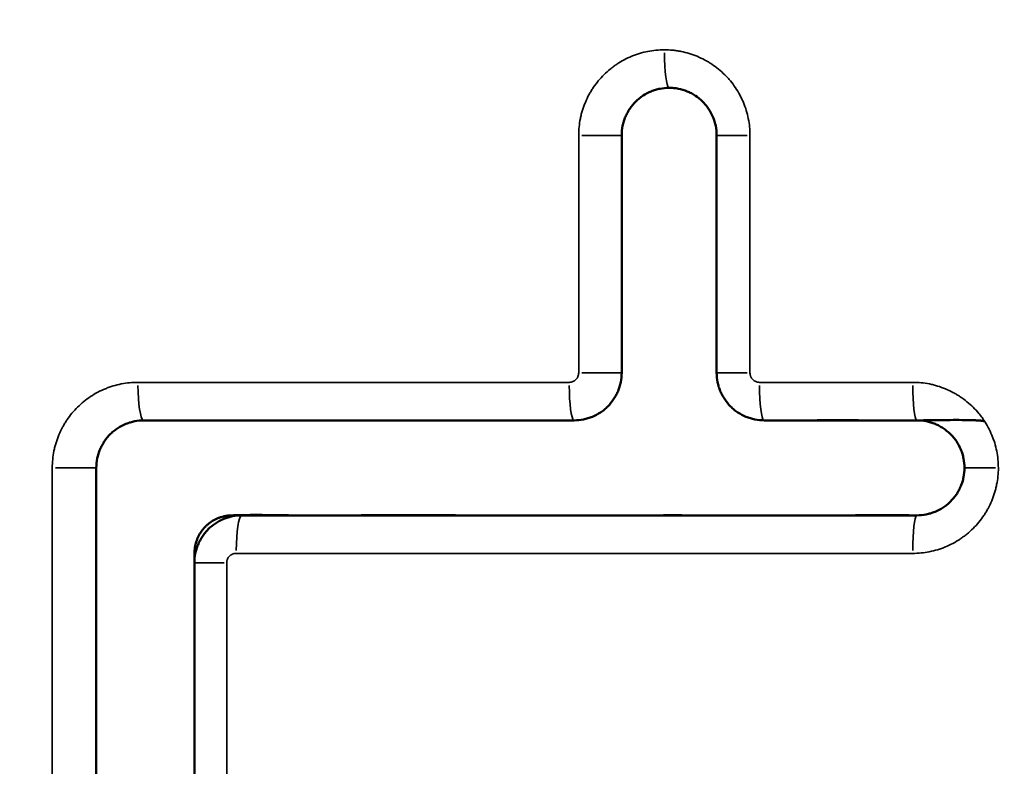
# Model space of a CAD drawing. Units: millimetres. Extents: x -334 to 5652, y 5 to 4029.
# Drawn here: x 4502 to 4606, y 3514 to 3593 of the extents above; entities that cross this region are included whole.
import ezdxf

# ---------------------------------------------------------------- set-up
doc = ezdxf.new("R2010")
doc.units = ezdxf.units.MM
doc.header["$MEASUREMENT"] = 0
doc.layers.add('MD_Visible', color=7, linetype='Continuous', lineweight=50)
doc.layers.add('MD_Visible Narrow', color=7, linetype='Continuous', lineweight=35)
doc.styles.get("Standard").update_dxf_attribs({"font": 'square721_bt_roman.ttf'})
doc.dimstyles.get("Standard").update_dxf_attribs({"dimtxt": 200, "dimasz": 100, "dimexe": 0.18, "dimexo": 0.0625, "dimgap": 40, "dimtad": 1, "dimdec": 0, "dimlfac": 0.1, "dimrnd": 5, "dimzin": 0, "dimdsep": 46, "dimtxsty": 'Standard', "dimcen": 0.09, "dimse1": 1, "dimse2": 1, "dimadec": 0, "dimazin": 0, "dimtfac": 1, "dimtdec": 0, "dimtofl": 0, "dimtmove": 0, "dimatfit": 3, "dimfxl": 1, "dimtolj": 1, "dimtzin": 0, "dimarcsym": 0})

# ---------------------------------------------------------------- blocks, each defined once
blk = doc.blocks.new('CustomObjectsInViewport8_0')
at = {"layer": 'MD_Visible'}
for points in [[(5997.32, 2415.43), (5960.66, 2415.43), (5923.99, 2415.43), (5887.32, 2415.43)], [(6002.32, 2365.1), (6002.32, 2380.23), (6002.32, 2395.34), (6002.32, 2410.43)], [(5952.33, 2405.1), (5963.99, 2405.1), (5975.66, 2405.1), (5987.32, 2405.1)], [(6032.32, 2360.1), (6023.99, 2360.1), (6015.66, 2360.1), (6007.32, 2360.1)], [(6007.32, 2350.1), (6015.66, 2350.1), (6023.99, 2350.1), (6032.32, 2350.1)], [(6002.32, 2329), (6002.32, 2334.37), (6002.32, 2339.73), (6002.32, 2345.1)]]:
    blk.add_open_spline(points, degree=3, dxfattribs=at)
for points, knots in [([(6002.32, 2410.43), (6002.32, 2410.75), (6002.29, 2411.07), (6002.2, 2411.54), (6002.16, 2411.7), (6002.09, 2411.93), (6002.07, 2412), (6002.01, 2412.16), (6001.99, 2412.23), (6001.83, 2412.61), (6001.68, 2412.89), (6001.42, 2413.3), (6001.32, 2413.43), (6001.17, 2413.62), (6001.12, 2413.69), (6001.01, 2413.81), (6000.95, 2413.87), (6000.67, 2414.16), (6000.42, 2414.37), (6000.08, 2414.6), (6000.01, 2414.65), (5999.86, 2414.73), (5999.79, 2414.77), (5999.57, 2414.89), (5999.28, 2415.04), (5998.97, 2415.15), (5998.73, 2415.23), (5998.65, 2415.25), (5998.49, 2415.29), (5998.41, 2415.31), (5997.99, 2415.39), (5997.66, 2415.43), (5997.32, 2415.43)], [0, 0, 0, 0, 0.125, 0.125, 0.1875, 0.1875, 0.21875, 0.21875, 0.25, 0.25, 0.375, 0.375, 0.4375, 0.4375, 0.46875, 0.46875, 0.5, 0.5, 0.625, 0.625, 0.65625, 0.65625, 0.6875, 0.6875, 0.75, 0.8125, 0.8125, 0.84375, 0.84375, 0.875, 0.875, 1, 1, 1, 1]), ([(5987.32, 2405.1), (5987.65, 2405.1), (5987.98, 2405.07), (5988.46, 2404.97), (5988.62, 2404.93), (5988.85, 2404.86), (5988.93, 2404.84), (5989.08, 2404.78), (5989.16, 2404.75), (5989.54, 2404.59), (5989.83, 2404.44), (5990.17, 2404.21), (5990.23, 2404.17), (5990.37, 2404.07), (5990.43, 2404.02), (5990.62, 2403.86), (5990.74, 2403.75), (5991.09, 2403.41), (5991.3, 2403.15), (5991.52, 2402.81), (5991.57, 2402.74), (5991.65, 2402.6), (5991.69, 2402.53), (5991.81, 2402.31), (5991.95, 2402.02), (5992.06, 2401.71), (5992.13, 2401.48), (5992.15, 2401.4), (5992.19, 2401.24), (5992.21, 2401.16), (5992.29, 2400.76), (5992.32, 2400.43), (5992.32, 2400.1)], [0, 0, 0, 0, 0.125, 0.125, 0.1875, 0.1875, 0.21875, 0.21875, 0.25, 0.25, 0.375, 0.375, 0.40625, 0.40625, 0.4375, 0.4375, 0.5, 0.5, 0.625, 0.625, 0.65625, 0.65625, 0.6875, 0.6875, 0.75, 0.8125, 0.8125, 0.84375, 0.84375, 0.875, 0.875, 1, 1, 1, 1]), ([(5987.6, 2405.09), (5987.62, 2405.09), (5987.64, 2405.09), (5987.77, 2405.09), (5987.88, 2405.09), (5988.09, 2405.09), (5988.19, 2405.1), (5988.35, 2405.09), (5988.4, 2405.09), (5988.51, 2405.08), (5988.56, 2405.08), (5988.72, 2405.07), (5988.82, 2405.06), (5989.03, 2405.03), (5989.14, 2405.01), (5989.34, 2404.96), (5989.44, 2404.93), (5989.64, 2404.87), (5989.74, 2404.83), (5989.94, 2404.76), (5990.03, 2404.71), (5990.17, 2404.64), (5990.22, 2404.62), (5990.31, 2404.56), (5990.36, 2404.54), (5990.58, 2404.4), (5990.75, 2404.28), (5990.99, 2404.08), (5991.07, 2404), (5991.22, 2403.86), (5991.29, 2403.78), (5991.5, 2403.54), (5991.62, 2403.37), (5991.84, 2403.01), (5991.93, 2402.83), (5992.04, 2402.58), (5992.05, 2402.53), (5992.09, 2402.44), (5992.11, 2402.39), (5992.16, 2402.24), (5992.19, 2402.14), (5992.22, 2401.98), (5992.24, 2401.93), (5992.26, 2401.83), (5992.26, 2401.78), (5992.28, 2401.67), (5992.29, 2401.62), (5992.3, 2401.52), (5992.3, 2401.47), (5992.31, 2401.36), (5992.31, 2401.31), (5992.32, 2401.2), (5992.32, 2401.15), (5992.33, 2400.99), (5992.33, 2400.89), (5992.35, 2400.37), (5992.35, 2399.95), (5992.37, 2398.7), (5992.36, 2397.86), (5992.34, 2396.21), (5992.33, 2395.4), (5992.32, 2394.59)], [0.59999439, 0.59999439, 0.59999439, 0.59999439, 0.60009766, 0.60009766, 0.60058594, 0.60058594, 0.60107422, 0.60107422, 0.60131836, 0.60131836, 0.6015625, 0.6015625, 0.60205078, 0.60205078, 0.60253906, 0.60253906, 0.60302734, 0.60302734, 0.60351562, 0.60351562, 0.60400391, 0.60400391, 0.60424805, 0.60424805, 0.60449219, 0.60449219, 0.60546875, 0.60546875, 0.60595703, 0.60595703, 0.60644531, 0.60644531, 0.60742187, 0.60742187, 0.60839844, 0.60839844, 0.60864258, 0.60864258, 0.60888672, 0.60888672, 0.609375, 0.609375, 0.60961914, 0.60961914, 0.60986328, 0.60986328, 0.61010742, 0.61010742, 0.61035156, 0.61035156, 0.6105957, 0.6105957, 0.61083984, 0.61083984, 0.61132812, 0.61132812, 0.61328125, 0.61328125, 0.6171875, 0.6171875, 0.62098289, 0.62098289, 0.62098289, 0.62098289]), ([(5992.32, 2400.1), (5992.32, 2394.19), (5992.32, 2388.28), (5992.32, 2376.44), (5992.32, 2370.52), (5992.32, 2352.74), (5992.32, 2340.87), (5992.32, 2329)], [0, 0, 0, 0, 0.25, 0.25, 0.5, 0.5, 1, 1, 1, 1]), ([(5992.32, 2388.06), (5992.32, 2387.71), (5992.33, 2387.35), (5992.33, 2385.33), (5992.33, 2381.99), (5992.33, 2378.64), (5992.32, 2376.31), (5992.32, 2375.65), (5992.32, 2374.99)], [0.63116586, 0.63116586, 0.63116586, 0.63116586, 0.6328125, 0.6328125, 0.640625, 0.6484375, 0.6484375, 0.65152143, 0.65152143, 0.65152143, 0.65152143]), ([(6007.32, 2360.1), (6006.99, 2360.1), (6006.67, 2360.13), (6006.26, 2360.21), (6006.18, 2360.23), (6006.02, 2360.27), (6005.94, 2360.29), (6005.71, 2360.37), (6005.4, 2360.48), (6005.11, 2360.61), (6004.89, 2360.73), (6004.82, 2360.77), (6004.68, 2360.86), (6004.61, 2360.9), (6004.27, 2361.13), (6004.02, 2361.34), (6003.67, 2361.68), (6003.56, 2361.8), (6003.4, 2361.99), (6003.35, 2362.06), (6003.26, 2362.19), (6003.21, 2362.26), (6002.98, 2362.6), (6002.83, 2362.88), (6002.67, 2363.26), (6002.64, 2363.34), (6002.59, 2363.49), (6002.56, 2363.57), (6002.49, 2363.81), (6002.45, 2363.97), (6002.36, 2364.45), (6002.32, 2364.77), (6002.32, 2365.1)], [0, 0, 0, 0, 0.125, 0.125, 0.15625, 0.15625, 0.1875, 0.1875, 0.25, 0.3125, 0.3125, 0.34375, 0.34375, 0.375, 0.375, 0.5, 0.5, 0.5625, 0.5625, 0.59375, 0.59375, 0.625, 0.625, 0.75, 0.75, 0.78125, 0.78125, 0.8125, 0.8125, 0.875, 0.875, 1, 1, 1, 1]), ([(5992.32, 2362.13), (5992.32, 2358.71), (5992.33, 2355.28), (5992.32, 2350.91), (5992.32, 2349.96), (5992.32, 2349.02)], [0.67152439, 0.67152439, 0.67152439, 0.67152439, 0.6875, 0.6875, 0.69191222, 0.69191222, 0.69191222, 0.69191222]), ([(6037.32, 2355.1), (6037.32, 2355.43), (6037.29, 2355.75), (6037.2, 2356.22), (6037.16, 2356.38), (6037.07, 2356.69), (6037.01, 2356.84), (6036.83, 2357.29), (6036.68, 2357.58), (6036.41, 2357.99), (6036.31, 2358.12), (6036.11, 2358.37), (6036, 2358.5), (6035.65, 2358.84), (6035.4, 2359.05), (6035.06, 2359.28), (6034.99, 2359.33), (6034.85, 2359.41), (6034.78, 2359.46), (6034.56, 2359.57), (6034.27, 2359.72), (6033.96, 2359.83), (6033.72, 2359.9), (6033.64, 2359.92), (6033.48, 2359.97), (6033.4, 2359.98), (6032.99, 2360.07), (6032.66, 2360.1), (6032.32, 2360.1)], [0, 0, 0, 0, 0.125, 0.125, 0.1875, 0.1875, 0.25, 0.25, 0.375, 0.375, 0.4375, 0.4375, 0.5, 0.5, 0.625, 0.625, 0.65625, 0.65625, 0.6875, 0.6875, 0.75, 0.8125, 0.8125, 0.84375, 0.84375, 0.875, 0.875, 1, 1, 1, 1]), ([(6032.32, 2350.1), (6032.66, 2350.1), (6032.99, 2350.13), (6033.47, 2350.23), (6033.63, 2350.27), (6033.87, 2350.34), (6033.95, 2350.37), (6034.1, 2350.43), (6034.18, 2350.46), (6034.57, 2350.62), (6034.85, 2350.78), (6035.26, 2351.05), (6035.39, 2351.15), (6035.58, 2351.31), (6035.64, 2351.36), (6035.76, 2351.47), (6035.82, 2351.53), (6036.11, 2351.82), (6036.32, 2352.07), (6036.54, 2352.41), (6036.58, 2352.48), (6036.67, 2352.62), (6036.71, 2352.69), (6036.82, 2352.91), (6036.89, 2353.06), (6037.07, 2353.5), (6037.17, 2353.81), (6037.24, 2354.21), (6037.26, 2354.29), (6037.28, 2354.45), (6037.29, 2354.53), (6037.32, 2354.78), (6037.32, 2354.94), (6037.32, 2355.1)], [0, 0, 0, 0, 0.125, 0.125, 0.1875, 0.1875, 0.21875, 0.21875, 0.25, 0.25, 0.375, 0.375, 0.4375, 0.4375, 0.46875, 0.46875, 0.5, 0.5, 0.625, 0.625, 0.65625, 0.65625, 0.6875, 0.6875, 0.75, 0.75, 0.875, 0.875, 0.90625, 0.90625, 0.9375, 0.9375, 1, 1, 1, 1]), ([(6002.32, 2345.1), (6002.32, 2345.43), (6002.36, 2345.75), (6002.45, 2346.23), (6002.49, 2346.39), (6002.56, 2346.63), (6002.59, 2346.71), (6002.64, 2346.86), (6002.67, 2346.94), (6002.83, 2347.32), (6002.98, 2347.6), (6003.21, 2347.94), (6003.26, 2348.01), (6003.35, 2348.14), (6003.4, 2348.21), (6003.56, 2348.4), (6003.67, 2348.52), (6004.02, 2348.86), (6004.27, 2349.07), (6004.61, 2349.3), (6004.68, 2349.34), (6004.82, 2349.43), (6004.89, 2349.47), (6005.11, 2349.59), (6005.4, 2349.73), (6005.71, 2349.84), (6005.94, 2349.91), (6006.02, 2349.93), (6006.18, 2349.97), (6006.26, 2349.99), (6006.67, 2350.07), (6006.99, 2350.1), (6007.32, 2350.1)], [0, 0, 0, 0, 0.125, 0.125, 0.1875, 0.1875, 0.21875, 0.21875, 0.25, 0.25, 0.375, 0.375, 0.40625, 0.40625, 0.4375, 0.4375, 0.5, 0.5, 0.625, 0.625, 0.65625, 0.65625, 0.6875, 0.6875, 0.75, 0.8125, 0.8125, 0.84375, 0.84375, 0.875, 0.875, 1, 1, 1, 1]), ([(6002.22, 2321.88), (6002.23, 2321.95), (6002.25, 2322.01), (6002.27, 2322.13), (6002.27, 2322.18), (6002.29, 2322.29), (6002.29, 2322.34), (6002.3, 2322.44), (6002.31, 2322.49), (6002.31, 2322.59), (6002.32, 2322.65), (6002.32, 2322.75), (6002.32, 2322.8), (6002.33, 2322.91), (6002.33, 2323.06), (6002.35, 2323.63), (6002.37, 2324.98), (6002.35, 2326.23), (6002.33, 2327.47), (6002.33, 2327.89), (6002.32, 2328.72), (6002.32, 2329.13), (6002.31, 2330.38), (6002.31, 2331.21), (6002.32, 2332.87), (6002.32, 2333.7), (6002.33, 2336.19), (6002.33, 2337.85), (6002.32, 2341.17), (6002.32, 2342.83), (6002.32, 2344.69), (6002.32, 2344.9), (6002.32, 2345.11)], [0.75358403, 0.75358403, 0.75358403, 0.75358403, 0.75390625, 0.75390625, 0.75415039, 0.75415039, 0.75439453, 0.75439453, 0.75463867, 0.75463867, 0.75488281, 0.75488281, 0.75512695, 0.75512695, 0.75537109, 0.75585937, 0.7578125, 0.76171875, 0.76171875, 0.76367187, 0.76367187, 0.765625, 0.765625, 0.76953125, 0.76953125, 0.7734375, 0.7734375, 0.78125, 0.78125, 0.7890625, 0.7890625, 0.79003651, 0.79003651, 0.79003651, 0.79003651]), ([(5992.32, 2335.9), (5992.33, 2335.35), (5992.33, 2334.8), (5992.33, 2333.41), (5992.34, 2332.57), (5992.33, 2330.89), (5992.33, 2330.05), (5992.32, 2329.15), (5992.32, 2329.08), (5992.32, 2329.01)], [0.71228614, 0.71228614, 0.71228614, 0.71228614, 0.71484375, 0.71484375, 0.71875, 0.71875, 0.72265625, 0.72265625, 0.72296691, 0.72296691, 0.72296691, 0.72296691]), ([(5992.32, 2329), (5992.32, 2328.67), (5992.35, 2328.35), (5992.45, 2327.87), (5992.49, 2327.72), (5992.58, 2327.4), (5992.64, 2327.25), (5992.82, 2326.8), (5992.97, 2326.51), (5993.24, 2326.1), (5993.34, 2325.97), (5993.54, 2325.72), (5993.65, 2325.6), (5994, 2325.25), (5994.25, 2325.04), (5994.59, 2324.81), (5994.66, 2324.76), (5994.8, 2324.68), (5994.87, 2324.64), (5995.09, 2324.52), (5995.39, 2324.38), (5995.69, 2324.27), (5995.93, 2324.19), (5996.01, 2324.17), (5996.17, 2324.13), (5996.25, 2324.11), (5996.66, 2324.03), (5996.99, 2324), (5997.32, 2324)], [0, 0, 0, 0, 0.125, 0.125, 0.1875, 0.1875, 0.25, 0.25, 0.375, 0.375, 0.4375, 0.4375, 0.5, 0.5, 0.625, 0.625, 0.65625, 0.65625, 0.6875, 0.6875, 0.75, 0.8125, 0.8125, 0.84375, 0.84375, 0.875, 0.875, 1, 1, 1, 1]), ([(5997.32, 2324), (5997.66, 2324), (5997.98, 2324.03), (5998.47, 2324.13), (5998.63, 2324.17), (5998.86, 2324.24), (5998.94, 2324.26), (5999.1, 2324.32), (5999.18, 2324.35), (5999.56, 2324.51), (5999.85, 2324.67), (6000.19, 2324.9), (6000.25, 2324.94), (6000.38, 2325.04), (6000.45, 2325.09), (6000.64, 2325.25), (6000.76, 2325.36), (6001.1, 2325.71), (6001.31, 2325.96), (6001.54, 2326.3), (6001.58, 2326.37), (6001.66, 2326.51), (6001.7, 2326.58), (6001.82, 2326.8), (6001.96, 2327.09), (6002.06, 2327.4), (6002.13, 2327.63), (6002.16, 2327.71), (6002.19, 2327.87), (6002.21, 2327.95), (6002.29, 2328.35), (6002.32, 2328.67), (6002.32, 2329)], [0, 0, 0, 0, 0.125, 0.125, 0.1875, 0.1875, 0.21875, 0.21875, 0.25, 0.25, 0.375, 0.375, 0.40625, 0.40625, 0.4375, 0.4375, 0.5, 0.5, 0.625, 0.625, 0.65625, 0.65625, 0.6875, 0.6875, 0.75, 0.8125, 0.8125, 0.84375, 0.84375, 0.875, 0.875, 1, 1, 1, 1])]:
    blk.add_open_spline(points, degree=3, knots=knots, dxfattribs=at)
at = {"layer": 'MD_Visible Narrow', "extrusion": (2.3913e-29, -2.22045e-16, -1)}
blk.add_ellipse((5997.32, 2419.43), major_axis=(0, 4), ratio=0, start_param=1.496478, end_param=3.055003, dxfattribs=at)
at = {"layer": 'MD_Visible Narrow'}
for centre, major_axis, ratio, start_param, end_param in [((6006.32, 2410.43), (4, 0), 0.155544, 1.649336, 3.063053), ((6006.32, 2365.1), (4, 0), 0.132069, 1.649336, 3.063053), ((6007.32, 2364.1), (0, 4), 0, 1.524002, 3.056459), ((6032.32, 2364.1), (0, 4), 0, 1.524002, 3.056459), ((6041.32, 2355.1), (4, 0), 0.12689, 1.649336, 3.063053), ((6007.32, 2346.1), (0, 4), 0, -1.375848, -0.072413), ((6032.32, 2346.1), (0, 4), 0, -1.375856, -0.072421), ((6006.32, 2345.1), (4, 0), 0.121711, 1.649336, 3.063053), ((6006.32, 2329), (4, 0), 0.11337, 1.649336, 3.063053), ((5997.32, 2320), (0, 4), 0, -1.388779, -0.073094)]:
    blk.add_ellipse(centre, major_axis=major_axis, ratio=ratio, start_param=start_param, end_param=end_param, dxfattribs=at)
at = {"layer": 'MD_Visible Narrow', "extrusion": (-2.05229e-28, -2.22045e-16, -1)}
blk.add_ellipse((5987.32, 2401.1), major_axis=(0, 4), ratio=0, start_param=-1.348535, end_param=-0.07098, dxfattribs=at)
at = {"layer": 'MD_Visible Narrow', "extrusion": (-1.17645e-30, -2.22045e-16, -1)}
blk.add_ellipse((5988.32, 2400.1), major_axis=(4, 0), ratio=0.150196, start_param=-1.492257, end_param=-0.07854, dxfattribs=at)
at = {"layer": 'MD_Visible Narrow', "extrusion": (-1.3879e-29, -2.22045e-16, -1)}
blk.add_ellipse((5988.32, 2329), major_axis=(4, 0), ratio=0.11337, start_param=-1.492257, end_param=-0.07854, dxfattribs=at)
at = {"layer": 'MD_Visible Narrow'}
for points, knots in [([(5887.32, 2420.07), (5889.99, 2420.07), (5892.66, 2420.07), (5895.32, 2420.07), (5905.99, 2420.07), (5916.66, 2420.07), (5927.32, 2420.07), (5950.66, 2420.07), (5973.99, 2420.07), (5997.32, 2420.07)], [0, 0, 0, 0, 0.008, 0.008, 0.008, 0.04, 0.04, 0.04, 0.1100012, 0.1100012, 0.1100012, 0.1100012]), ([(5997.32, 2420.07), (5997.62, 2420.07), (5998.22, 2420.04), (5998.81, 2419.95), (5999.25, 2419.86), (5999.39, 2419.83), (5999.68, 2419.75), (5999.82, 2419.71), (6000.25, 2419.58), (6000.8, 2419.38), (6001.33, 2419.13), (6001.72, 2418.92), (6001.85, 2418.84), (6002.11, 2418.69), (6002.23, 2418.61), (6002.6, 2418.36), (6002.84, 2418.18), (6003.29, 2417.81), (6003.51, 2417.61), (6003.92, 2417.19), (6004.12, 2416.97), (6004.49, 2416.51), (6004.67, 2416.27), (6004.99, 2415.78), (6005.29, 2415.28), (6005.54, 2414.75), (6005.7, 2414.34), (6005.76, 2414.2), (6005.85, 2413.93), (6005.9, 2413.79), (6006.03, 2413.36), (6006.1, 2413.08), (6006.21, 2412.51), (6006.25, 2412.22), (6006.31, 2411.64), (6006.32, 2411.34), (6006.32, 2411.05)], [0, 0, 0, 0, 0.0625, 0.125, 0.125, 0.15625, 0.15625, 0.1875, 0.1875, 0.25, 0.3125, 0.3125, 0.34375, 0.34375, 0.375, 0.375, 0.4375, 0.4375, 0.5, 0.5, 0.5625, 0.5625, 0.625, 0.625, 0.6875, 0.75, 0.75, 0.78125, 0.78125, 0.8125, 0.8125, 0.875, 0.875, 0.9375, 0.9375, 1, 1, 1, 1]), ([(5987.32, 2401.7), (5984.66, 2401.7), (5981.99, 2401.7), (5979.32, 2401.7), (5970.32, 2401.7), (5961.33, 2401.7), (5952.33, 2401.7)], [0, 0, 0, 0, 0.008, 0.008, 0.008, 0.03499583, 0.03499583, 0.03499583, 0.03499583]), ([(5988.32, 2400.7), (5988.32, 2400.77), (5988.32, 2400.83), (5988.3, 2400.93), (5988.29, 2400.96), (5988.27, 2401.02), (5988.25, 2401.08), (5988.22, 2401.14), (5988.19, 2401.2), (5988.17, 2401.23), (5988.12, 2401.31), (5988.08, 2401.36), (5988.01, 2401.43), (5987.99, 2401.45), (5987.93, 2401.49), (5987.91, 2401.51), (5987.83, 2401.57), (5987.77, 2401.6), (5987.68, 2401.64), (5987.65, 2401.65), (5987.58, 2401.67), (5987.55, 2401.68), (5987.46, 2401.7), (5987.39, 2401.7), (5987.32, 2401.7)], [0, 0, 0, 0, 0.125, 0.125, 0.1875, 0.1875, 0.25, 0.3125, 0.3125, 0.375, 0.375, 0.5, 0.5, 0.5625, 0.5625, 0.625, 0.625, 0.75, 0.75, 0.8125, 0.8125, 0.875, 0.875, 1, 1, 1, 1]), ([(5988.32, 2329.45), (5988.32, 2341.35), (5988.32, 2353.24), (5988.32, 2371.06), (5988.32, 2376.99), (5988.32, 2388.85), (5988.32, 2394.78), (5988.32, 2400.7)], [0, 0, 0, 0, 0.5, 0.5, 0.75, 0.75, 1, 1, 1, 1]), ([(6006.32, 2365.63), (6006.32, 2365.56), (6006.33, 2365.5), (6006.35, 2365.4), (6006.36, 2365.37), (6006.38, 2365.31), (6006.39, 2365.28), (6006.42, 2365.19), (6006.45, 2365.13), (6006.53, 2365.02), (6006.57, 2364.97), (6006.66, 2364.88), (6006.71, 2364.83), (6006.79, 2364.78), (6006.82, 2364.76), (6006.88, 2364.73), (6006.91, 2364.72), (6007, 2364.68), (6007.06, 2364.66), (6007.19, 2364.63), (6007.26, 2364.63), (6007.32, 2364.63)], [0, 0, 0, 0, 0.125, 0.125, 0.1875, 0.1875, 0.25, 0.25, 0.375, 0.375, 0.5, 0.5, 0.625, 0.625, 0.6875, 0.6875, 0.75, 0.75, 0.875, 0.875, 1, 1, 1, 1]), ([(6007.32, 2364.63), (6009.99, 2364.63), (6012.66, 2364.63), (6015.32, 2364.63), (6020.99, 2364.63), (6026.66, 2364.63), (6032.32, 2364.63)], [0, 0, 0, 0, 0.008, 0.008, 0.008, 0.02500004, 0.02500004, 0.02500004, 0.02500004]), ([(6032.32, 2364.63), (6032.62, 2364.63), (6033.22, 2364.6), (6033.8, 2364.51), (6034.24, 2364.42), (6034.39, 2364.39), (6034.68, 2364.31), (6034.82, 2364.27), (6035.24, 2364.14), (6035.8, 2363.94), (6036.33, 2363.69), (6036.72, 2363.48), (6036.85, 2363.41), (6037.04, 2363.29), (6037.1, 2363.25), (6037.23, 2363.17), (6037.29, 2363.13), (6037.59, 2362.92), (6037.83, 2362.75), (6038.28, 2362.37), (6038.5, 2362.17), (6038.91, 2361.76), (6039.11, 2361.54), (6039.39, 2361.19), (6039.48, 2361.08), (6039.66, 2360.84), (6039.74, 2360.72), (6039.98, 2360.35), (6040.28, 2359.85), (6040.53, 2359.32), (6040.7, 2358.91), (6040.75, 2358.77), (6040.85, 2358.49), (6040.9, 2358.35), (6041.03, 2357.93), (6041.1, 2357.64), (6041.21, 2357.07), (6041.25, 2356.78), (6041.31, 2356.2), (6041.32, 2355.9), (6041.32, 2355.61)], [0, 0, 0, 0, 0.0625, 0.125, 0.125, 0.15625, 0.15625, 0.1875, 0.1875, 0.25, 0.3125, 0.3125, 0.34375, 0.34375, 0.359375, 0.359375, 0.375, 0.375, 0.4375, 0.4375, 0.5, 0.5, 0.5625, 0.5625, 0.59375, 0.59375, 0.625, 0.625, 0.6875, 0.75, 0.75, 0.78125, 0.78125, 0.8125, 0.8125, 0.875, 0.875, 0.9375, 0.9375, 1, 1, 1, 1]), ([(6041.32, 2355.61), (6041.32, 2355.31), (6041.31, 2355.02), (6041.27, 2354.58), (6041.25, 2354.43), (6041.2, 2354.14), (6041.18, 2353.99), (6041.09, 2353.56), (6041.02, 2353.27), (6040.85, 2352.71), (6040.75, 2352.43), (6040.53, 2351.89), (6040.4, 2351.63), (6040.23, 2351.3), (6040.19, 2351.23), (6040.12, 2351.1), (6040.01, 2350.91), (6039.89, 2350.73), (6039.65, 2350.36), (6039.3, 2349.89), (6038.9, 2349.45), (6038.59, 2349.14), (6038.49, 2349.03), (6038.32, 2348.88), (6038.26, 2348.83), (6038.15, 2348.74), (6038.1, 2348.69), (6037.81, 2348.45), (6037.34, 2348.1), (6036.83, 2347.8), (6036.44, 2347.59), (6036.31, 2347.52), (6036.04, 2347.39), (6035.91, 2347.33), (6035.49, 2347.16), (6035.22, 2347.06), (6034.65, 2346.89), (6034.08, 2346.75), (6033.5, 2346.66), (6032.92, 2346.6), (6032.62, 2346.59), (6032.32, 2346.59)], [0, 0, 0, 0, 0.0625, 0.0625, 0.09375, 0.09375, 0.125, 0.125, 0.1875, 0.1875, 0.25, 0.25, 0.3125, 0.3125, 0.328125, 0.328125, 0.34375, 0.375, 0.375, 0.4375, 0.5, 0.5, 0.53125, 0.53125, 0.546875, 0.546875, 0.5625, 0.5625, 0.625, 0.6875, 0.6875, 0.71875, 0.71875, 0.75, 0.75, 0.8125, 0.8125, 0.875, 0.9375, 0.9375, 1, 1, 1, 1]), ([(6007.32, 2346.59), (6007.26, 2346.59), (6007.19, 2346.58), (6007.09, 2346.56), (6007.06, 2346.55), (6007, 2346.54), (6006.94, 2346.51), (6006.88, 2346.49), (6006.82, 2346.45), (6006.79, 2346.44), (6006.71, 2346.38), (6006.66, 2346.34), (6006.57, 2346.25), (6006.53, 2346.2), (6006.45, 2346.09), (6006.42, 2346.03), (6006.39, 2345.94), (6006.38, 2345.91), (6006.36, 2345.84), (6006.35, 2345.81), (6006.33, 2345.72), (6006.32, 2345.65), (6006.32, 2345.59)], [0, 0, 0, 0, 0.125, 0.125, 0.1875, 0.1875, 0.25, 0.3125, 0.3125, 0.375, 0.375, 0.5, 0.5, 0.625, 0.625, 0.75, 0.75, 0.8125, 0.8125, 0.875, 0.875, 1, 1, 1, 1]), ([(6032.32, 2346.59), (6029.66, 2346.59), (6026.99, 2346.59), (6024.32, 2346.59), (6018.66, 2346.59), (6012.99, 2346.59), (6007.32, 2346.59)], [0, 0, 0, 0, 0.008, 0.008, 0.008, 0.02500004, 0.02500004, 0.02500004, 0.02500004]), ([(5997.32, 2320.43), (5997.02, 2320.43), (5996.43, 2320.46), (5995.84, 2320.55), (5995.41, 2320.64), (5995.26, 2320.67), (5994.97, 2320.74), (5994.83, 2320.78), (5994.41, 2320.91), (5993.85, 2321.11), (5993.32, 2321.37), (5992.93, 2321.58), (5992.8, 2321.65), (5992.61, 2321.76), (5992.55, 2321.8), (5992.42, 2321.88), (5992.36, 2321.92), (5992.06, 2322.13), (5991.82, 2322.31), (5991.37, 2322.68), (5991.15, 2322.88), (5990.74, 2323.3), (5990.54, 2323.52), (5990.26, 2323.86), (5990.17, 2323.98), (5989.99, 2324.22), (5989.91, 2324.34), (5989.66, 2324.7), (5989.36, 2325.21), (5989.12, 2325.74), (5988.95, 2326.15), (5988.89, 2326.28), (5988.79, 2326.56), (5988.75, 2326.7), (5988.62, 2327.13), (5988.55, 2327.41), (5988.44, 2327.99), (5988.39, 2328.28), (5988.34, 2328.86), (5988.32, 2329.15), (5988.32, 2329.45)], [0, 0, 0, 0, 0.0625, 0.125, 0.125, 0.15625, 0.15625, 0.1875, 0.1875, 0.25, 0.3125, 0.3125, 0.34375, 0.34375, 0.359375, 0.359375, 0.375, 0.375, 0.4375, 0.4375, 0.5, 0.5, 0.5625, 0.5625, 0.59375, 0.59375, 0.625, 0.625, 0.6875, 0.75, 0.75, 0.78125, 0.78125, 0.8125, 0.8125, 0.875, 0.875, 0.9375, 0.9375, 1, 1, 1, 1]), ([(6006.32, 2329.45), (6006.32, 2329.15), (6006.29, 2328.56), (6006.21, 2327.98), (6006.12, 2327.55), (6006.09, 2327.4), (6006.02, 2327.11), (6005.98, 2326.97), (6005.85, 2326.55), (6005.65, 2326), (6005.4, 2325.47), (6005.2, 2325.08), (6005.12, 2324.95), (6004.97, 2324.7), (6004.89, 2324.57), (6004.65, 2324.2), (6004.47, 2323.96), (6004.1, 2323.51), (6003.91, 2323.29), (6003.49, 2322.87), (6003.27, 2322.68), (6002.93, 2322.39), (6002.81, 2322.3), (6002.58, 2322.12), (6002.45, 2322.04), (6002.09, 2321.79), (6001.58, 2321.49), (6001.05, 2321.24), (6000.64, 2321.07), (6000.5, 2321.01), (6000.29, 2320.94), (6000.22, 2320.91), (6000.08, 2320.86), (6000.01, 2320.84), (5999.66, 2320.73), (5999.37, 2320.66), (5998.8, 2320.55), (5998.5, 2320.5), (5997.92, 2320.45), (5997.62, 2320.43), (5997.32, 2320.43)], [0, 0, 0, 0, 0.0625, 0.125, 0.125, 0.15625, 0.15625, 0.1875, 0.1875, 0.25, 0.3125, 0.3125, 0.34375, 0.34375, 0.375, 0.375, 0.4375, 0.4375, 0.5, 0.5, 0.5625, 0.5625, 0.59375, 0.59375, 0.625, 0.625, 0.6875, 0.75, 0.75, 0.78125, 0.78125, 0.796875, 0.796875, 0.8125, 0.8125, 0.875, 0.875, 0.9375, 0.9375, 1, 1, 1, 1]), ([(5844.37, 2319.17), (5844.52, 2319.2), (5844.82, 2319.26), (5845.26, 2319.35), (5845.71, 2319.44), (5846.16, 2319.53), (5846.61, 2319.61), (5847.06, 2319.7), (5847.5, 2319.78), (5847.95, 2319.86), (5848.4, 2319.95), (5848.85, 2320.03), (5849.3, 2320.11), (5849.75, 2320.19), (5850.2, 2320.26), (5850.65, 2320.34), (5851.1, 2320.42), (5851.55, 2320.49), (5852, 2320.57), (5852.45, 2320.64), (5852.9, 2320.71), (5853.35, 2320.79), (5853.8, 2320.86), (5854.25, 2320.93), (5854.7, 2321), (5855.15, 2321.06), (5855.6, 2321.13), (5856.88, 2321.32), (5858.98, 2321.61), (5861.92, 2321.97), (5864.87, 2322.29), (5868.79, 2322.67), (5873.72, 2323.04), (5879.63, 2323.32), (5885.56, 2323.44), (5891.49, 2323.4), (5897.41, 2323.19), (5905.29, 2322.69), (5915.12, 2321.67), (5924.87, 2320.1), (5932.61, 2318.52), (5938.39, 2317.18), (5944.12, 2315.68), (5949.81, 2314.02), (5955.45, 2312.21), (5962.89, 2309.59), (5972.06, 2305.93), (5982.82, 2300.93), (5991.55, 2296.27), (5998.38, 2292.25), (6003.65, 2288.94), (6009.05, 2285.33), (6014.1, 2281.71), (6018.6, 2278.31), (6022.78, 2274.98), (6027.09, 2271.36), (6032.97, 2266.14), (6040.07, 2259.3), (6048.13, 2250.61), (6055.71, 2241.49), (6061.58, 2233.55), (6066.01, 2227.01), (6070.24, 2220.38), (6075.18, 2211.88), (6080.53, 2201.38), (6085.3, 2190.58), (6089.46, 2179.54), (6092.99, 2168.3), (6095.42, 2158.78), (6097.04, 2151.1), (6098.1, 2145.3), (6098.99, 2139.47), (6099.6, 2134.59), (6100.01, 2130.68), (6100.28, 2127.75), (6100.5, 2124.81), (6100.64, 2122.54), (6100.73, 2120.96), (6100.77, 2120.05), (6100.81, 2119.15), (6100.85, 2118.24), (6100.88, 2117.34), (6100.91, 2116.43), (6100.94, 2115.53), (6100.96, 2114.62), (6100.97, 2113.72), (6100.99, 2112.81), (6101, 2111.91), (6101, 2111), (6101, 2110.4), (6101, 2110.1)], [0, 0, 0, 0, 0.001205, 0.00241, 0.003615, 0.004819, 0.006024, 0.007229, 0.008433, 0.009638, 0.010842, 0.012047, 0.013251, 0.014456, 0.01566, 0.016864, 0.018069, 0.019273, 0.020478, 0.021682, 0.022886, 0.024091, 0.025296, 0.0265, 0.027705, 0.028909, 0.030114, 0.031319, 0.039136, 0.046953, 0.05477, 0.062588, 0.078218, 0.093851, 0.109502, 0.125159, 0.140809, 0.156463, 0.187713, 0.218991, 0.234654, 0.250315, 0.265974, 0.281635, 0.297266, 0.312897, 0.344146, 0.375495, 0.406901, 0.422615, 0.438318, 0.456242, 0.474166, 0.487563, 0.500972, 0.516561, 0.532153, 0.56341, 0.59474, 0.626094, 0.657424, 0.673054, 0.688684, 0.719823, 0.750947, 0.782132, 0.813303, 0.844415, 0.875507, 0.891065, 0.906626, 0.922204, 0.937779, 0.945561, 0.953344, 0.96113, 0.968919, 0.971311, 0.973703, 0.976095, 0.978486, 0.980877, 0.983267, 0.985658, 0.988048, 0.990439, 0.992829, 0.995219, 0.99761, 1, 1, 1, 1])]:
    blk.add_open_spline(points, degree=3, knots=knots, dxfattribs=at)
for points in [[(6006.32, 2411.05), (6006.32, 2395.94), (6006.32, 2380.79), (6006.32, 2365.63)], [(6006.32, 2345.59), (6006.32, 2340.21), (6006.32, 2334.83), (6006.32, 2329.45)]]:
    blk.add_open_spline(points, degree=3, dxfattribs=at)
blk = doc.blocks.new('*D14')
at = {"color": 0, "lineweight": -2, "transparency": 16777216}
blk.add_line((4195.65, 3597.85), (4195.65, 2537.85), dxfattribs=at)
at = {"color": 0, "transparency": 16777216}
for points in [[(4178.98, 3597.85), (4212.32, 3597.85), (4195.65, 3697.85)], [(4178.98, 2537.85), (4212.32, 2537.85), (4195.65, 2437.85)]]:
    blk.add_solid(points, dxfattribs=at)
at = {"layer": 'Defpoints', "color": 0, "transparency": 16777216}
for p in [(4710.95, 3697.85), (4195.65, 2437.85), (4811.05, 2437.85)]:
    blk.add_point(p, dxfattribs=at)
at = {"color": 0, "transparency": 16777216, "insert": (4073.72, 3067.85), "char_height": 160, "attachment_point": 5, "rotation": 90}
blk.add_mtext('\\A1;125', dxfattribs=at)
blk = doc.blocks.new('*D15')
at = {"color": 0, "lineweight": -2, "transparency": 16777216}
blk.add_line((4381, 3773.5), (5247.9, 3773.5), dxfattribs=at)
at = {"color": 0, "transparency": 16777216}
for points in [[(4381, 3790.16), (4381, 3756.83), (4281, 3773.5)], [(5247.9, 3790.16), (5247.9, 3756.83), (5347.9, 3773.5)]]:
    blk.add_solid(points, dxfattribs=at)
at = {"layer": 'Defpoints', "color": 0, "transparency": 16777216}
for p in [(5347.9, 3773.5), (5347.9, 3323.85), (4281, 3258.5)]:
    blk.add_point(p, dxfattribs=at)
at = {"color": 0, "transparency": 16777216, "insert": (4814.45, 3895.43), "char_height": 160, "attachment_point": 5}
blk.add_mtext('\\A1;105', dxfattribs=at)

msp = doc.modelspace()

# ---------------------------------------------------------------- block references
at = {"rotation": 90}
msp.add_blockref('CustomObjectsInViewport8_0', (6925.9, -2451.47), dxfattribs=at)

# ---------------------------------------------------------------- dimensions: what is measured, and where the dimension line sits
dim = msp.add_linear_dim(base=(5347.9, 3773.5), p1=(4281, 3258.5), p2=(5347.9, 3323.85), dimstyle='Standard', override={"dimtxt": 160})
dim.commit()
dim.dimension.update_dxf_attribs({"geometry": '*D15', "text_midpoint": (4814.45, 3895.43)})
dim = msp.add_linear_dim(base=(4195.65, 2437.85), p1=(4710.95, 3697.85), p2=(4811.05, 2437.85), angle=90, dimstyle='Standard', override={"dimtxt": 160})
dim.commit()
dim.dimension.update_dxf_attribs({"geometry": '*D14', "text_midpoint": (4073.72, 3067.85)})

doc.saveas('drawing.dxf')
